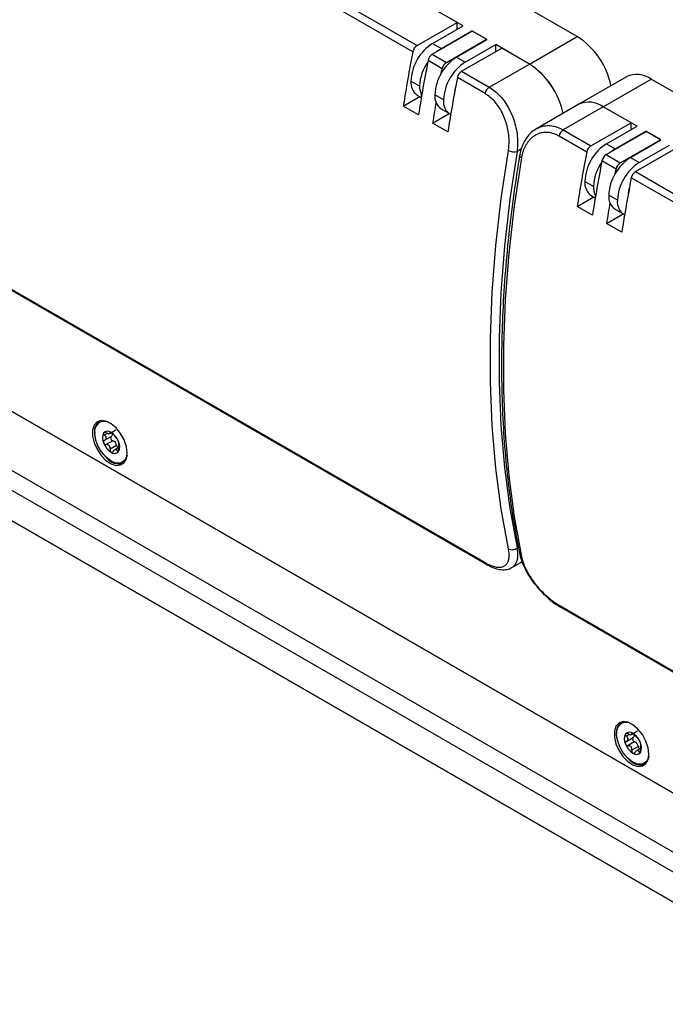
# Model space of a CAD drawing. Units: millimetres. Extents: x 0 to 420, y 0 to 297.
# Drawn here: x 278 to 292, y 207 to 228 of the extents above; entities that cross this region are included whole.
import ezdxf

# ---------------------------------------------------------------- set-up
doc = ezdxf.new("R2010")
doc.units = ezdxf.units.MM

msp = doc.modelspace()

# ---------------------------------------------------------------- linework, layer by layer
for p, q in [((290.2928, 227.9503), (269.4568, 239.9787)), ((287.818, 228.1816), (279.1913, 233.1617)), ((287.6883, 228.2564), (279.3209, 233.0868)), ((286.7274, 227.6194), (278.36, 232.4499)), ((278.4514, 232.5849), (286.8188, 227.7544)), ((267.4587, 228.5646), (288.2948, 216.5362)), ((267.4835, 228.5286), (288.3196, 216.5001)), ((286.8188, 227.7544), (287.6883, 228.2564)), ((287.158, 227.8006), (287.818, 228.1816)), ((287.6883, 228.1067), (287.6883, 228.2564)), ((287.1488, 227.564), (288.0183, 228.0659)), ((287.3466, 227.6917), (288.0065, 228.0727)), ((288.0065, 228.0591), (288.0065, 228.0727)), ((288.3365, 227.8822), (288.0065, 228.0727)), ((288.3247, 227.889), (288.0183, 228.0659)), ((289.2558, 227.3516), (290.2928, 227.9503)), ((287.158, 227.8006), (287.3466, 227.6917)), ((287.4552, 227.3871), (288.3247, 227.889)), ((287.6765, 227.5012), (288.3365, 227.8822)), ((287.8651, 227.3924), (288.5251, 227.7734)), ((288.3247, 227.8754), (288.3247, 227.889)), ((288.5251, 227.6237), (288.5251, 227.7734)), ((289.2558, 227.3516), (288.5251, 227.7734)), ((287.1488, 227.564), (287.4552, 227.3871)), ((287.7852, 227.1966), (288.6547, 227.6985)), ((289.2558, 227.3516), (288.6547, 227.6985)), ((287.3638, 227.2521), (287.0574, 227.4289)), ((287.6765, 227.5012), (287.8651, 227.3924)), ((288.3862, 226.8496), (289.2558, 227.3516)), ((287.3444, 227.1515), (287.3638, 227.2521)), ((287.7852, 227.1966), (288.3862, 226.8496)), ((286.8752, 226.8752), (286.6866, 226.9841)), ((288.2948, 226.7146), (287.6938, 227.0616)), ((291.3623, 227.0778), (290.3252, 226.4791)), ((290.8585, 226.4263), (291.8956, 227.025)), ((300.3102, 222.1674), (291.8956, 227.025)), ((286.8247, 226.6789), (286.9123, 226.6283)), ((287.3937, 226.5759), (287.2051, 226.6847)), ((286.5209, 226.4393), (286.8803, 226.6468)), ((290.3252, 226.4791), (289.408, 225.9496)), ((286.8509, 226.2488), (286.5209, 226.4393)), ((287.1573, 226.0719), (287.5167, 226.2794)), ((287.3432, 226.3795), (287.5318, 226.2707)), ((290.8585, 226.4263), (289.989, 225.9243)), ((291.5892, 226.0045), (290.8585, 226.4263)), ((291.4596, 226.0793), (290.8585, 226.4263)), ((287.4873, 225.8814), (287.1573, 226.0719)), ((290.59, 225.5774), (291.4596, 226.0793)), ((291.4596, 225.9296), (291.4596, 226.0793)), ((289.989, 225.9243), (290.59, 225.5774)), ((290.92, 225.3869), (291.7896, 225.8888)), ((290.9292, 225.6235), (291.5892, 226.0045)), ((291.1178, 225.5146), (291.7778, 225.8956)), ((291.7778, 225.882), (291.7778, 225.8956)), ((292.1078, 225.7051), (291.7778, 225.8956)), ((292.096, 225.7119), (291.7896, 225.8888)), ((290.4986, 225.4424), (289.8976, 225.7893)), ((290.9292, 225.6235), (291.1178, 225.5146)), ((291.2264, 225.21), (292.096, 225.7119)), ((291.4478, 225.3241), (292.1078, 225.7051)), ((291.6363, 225.2153), (292.2963, 225.5963)), ((292.096, 225.6983), (292.096, 225.7119)), ((289.0824, 225.5097), (288.9871, 225.4547)), ((290.92, 225.3869), (291.2264, 225.21)), ((291.5564, 225.0195), (292.4259, 225.5214)), ((268.4197, 225.3625), (300.3102, 206.9525)), ((300.3102, 206.9525), (268.4197, 225.3625)), ((291.135, 225.075), (290.8286, 225.2519)), ((291.4478, 225.3241), (291.6363, 225.2153)), ((291.1157, 224.9744), (291.135, 225.075)), ((291.5564, 225.0195), (294.6441, 223.237)), ((290.6464, 224.6981), (290.4578, 224.807)), ((294.5527, 223.102), (291.465, 224.8845)), ((290.2922, 224.2622), (290.6515, 224.4697)), ((290.5959, 224.5018), (290.6836, 224.4512)), ((291.1649, 224.3988), (290.9764, 224.5076)), ((290.6221, 224.0717), (290.2922, 224.2622)), ((290.9285, 223.8948), (291.2879, 224.1023)), ((291.1145, 224.2024), (291.303, 224.0936)), ((291.2585, 223.7043), (290.9285, 223.8948)), ((279.9784, 219.6045), (280.0052, 219.617)), ((276.5043, 219.4163), (293.4748, 209.6194)), ((279.9784, 219.6045), (279.936, 219.58)), ((280.1917, 219.3582), (280.2889, 219.4144)), ((280.0439, 219.1887), (280.1892, 219.2726)), ((280.0972, 219.3289), (280.0455, 219.2991)), ((280.1435, 219.3304), (280.1873, 219.3557)), ((280.1776, 219.366), (280.1639, 219.358)), ((293.2863, 209.2928), (276.3157, 219.0897)), ((280.2241, 219.1784), (280.0818, 219.0963)), ((280.3062, 219.0763), (280.1639, 218.9941)), ((280.3522, 219.035), (280.2507, 218.9764)), ((280.356, 218.9813), (280.3184, 218.9597)), ((280.5026, 218.7555), (280.4783, 218.7385)), ((280.4359, 218.714), (280.4783, 218.7385)), ((276.3157, 218.4364), (293.2863, 208.6395)), ((293.2938, 208.6351), (276.5043, 218.3275)), ((288.9871, 216.8538), (289.0163, 216.8706)), ((288.8718, 216.4264), (289.0941, 216.5547)), ((289.8976, 215.6109), (300.1742, 209.6784)), ((289.9223, 215.5749), (300.199, 209.6423)), ((291.2921, 213.0732), (291.2497, 213.0488)), ((291.2921, 213.0732), (291.3189, 213.0857)), ((291.4109, 212.7977), (291.3592, 212.7679)), ((291.4572, 212.7992), (291.501, 212.8244)), ((291.4914, 212.8347), (291.4776, 212.8268)), ((291.5054, 212.827), (291.6026, 212.8831)), ((291.3576, 212.6574), (291.5029, 212.7413)), ((291.5378, 212.6472), (291.3955, 212.565)), ((291.6199, 212.5451), (291.4776, 212.4629)), ((291.6659, 212.5038), (291.5644, 212.4452)), ((291.6697, 212.4501), (291.6321, 212.4284)), ((291.7496, 212.1827), (291.792, 212.2072)), ((291.8163, 212.2242), (291.792, 212.2072))]:
    msp.add_line(p, q)
at = {"flags": 128}
for points in [[(287.3466, 227.6917), (287.2546, 227.6282), (287.2418, 227.6177)], [(287.6515, 226.8399), (287.6474, 226.8265), (287.6295, 226.721)], [(288.8006, 216.8323), (288.6456, 217.6938), (288.529, 218.5847), (288.4511, 219.5032), (288.4121, 220.4473), (288.4121, 221.4149), (288.4511, 222.4041), (288.529, 223.4125), (288.6456, 224.438), (288.8006, 225.4785)], [(288.9871, 225.4547), (288.8329, 224.4197), (288.7169, 223.3995), (288.6394, 222.3963), (288.6006, 221.4124), (288.6006, 220.4498), (288.6394, 219.5107), (288.7169, 218.5969), (288.8329, 217.7107), (288.9871, 216.8538)], [(291.1178, 225.5146), (291.0258, 225.4511), (291.0131, 225.4406)], [(289.0835, 225.3152), (288.9284, 224.2747), (288.8118, 223.2492), (288.7339, 222.2408), (288.6949, 221.2517), (288.6949, 220.284), (288.7339, 219.3399), (288.8118, 218.4214), (288.9284, 217.5305), (289.0835, 216.6691)], [(289.0835, 225.3152), (289.0668, 225.3264), (289.0544, 225.3384), (289.0466, 225.3506), (289.0438, 225.3627), (289.0441, 225.3669)], [(291.4008, 224.5439), (291.4186, 224.6494), (291.4228, 224.6628)], [(280.5348, 218.913), (280.518, 219.051), (280.4692, 219.1961), (280.3928, 219.3354), (280.2954, 219.4565), (280.1858, 219.5487), (280.0737, 219.6037), (279.9691, 219.6167), (279.8812, 219.5865), (279.8179, 219.5158), (279.7847, 219.4108), (279.7847, 219.281), (279.8179, 219.1379), (279.8812, 218.9941), (279.9691, 218.8624), (280.0737, 218.7545), (280.1858, 218.6801), (280.2954, 218.6457), (280.3928, 218.6544), (280.4692, 218.7055), (280.518, 218.7943), (280.5348, 218.913)], [(280.5324, 218.8658), (280.5222, 218.8267), (280.472, 218.7419), (280.3937, 218.6967), (280.2952, 218.6956), (280.1859, 218.7387), (280.0767, 218.8218), (279.9781, 218.9367), (279.8999, 219.0721), (279.8497, 219.2149), (279.8324, 219.3511)], [(280.1978, 219.3618), (280.203, 219.3477), (280.207, 219.3308), (280.2083, 219.3148), (280.207, 219.3003), (280.203, 219.288), (280.1965, 219.2784), (280.1892, 219.2726)], [(291.8485, 212.3817), (291.8317, 212.5197), (291.7829, 212.6648), (291.7065, 212.8041), (291.6091, 212.9252), (291.4995, 213.0174), (291.3874, 213.0724), (291.2828, 213.0854), (291.1949, 213.0552), (291.1316, 212.9845), (291.0984, 212.8796), (291.0984, 212.7498), (291.1316, 212.6066), (291.1949, 212.4628), (291.2828, 212.3311), (291.3874, 212.2233), (291.4995, 212.1489), (291.6091, 212.1145), (291.7065, 212.1232), (291.7829, 212.1742), (291.8317, 212.263), (291.8485, 212.3817)], [(291.8461, 212.3345), (291.8359, 212.2955), (291.7857, 212.2106), (291.7075, 212.1655), (291.6089, 212.1644), (291.4996, 212.2075), (291.3904, 212.2905), (291.2918, 212.4054), (291.2136, 212.5409), (291.1634, 212.6837), (291.1461, 212.8198)], [(291.5115, 212.8305), (291.5167, 212.8164), (291.5207, 212.7995), (291.522, 212.7835), (291.5207, 212.7691), (291.5167, 212.7568), (291.5102, 212.7471), (291.5029, 212.7413)]]:
    msp.add_lwpolyline(points, dxfattribs=at)
for centre, radius, start, end in [((289.4007, 226.5586), 1.6531, 11.25828, 57.33699), ((287.7101, 226.9375), 1.0245, 122.60548, 177.39452), ((286.9324, 227.5791), 0.209, 122.93443, 168.85923), ((318.2534, 221.4953), 32.1154, 169.00676, 171.14429), ((287.2624, 227.3886), 0.209, 122.93443, 168.85923), ((318.5834, 221.3048), 32.1154, 169.00676, 171.14429), ((287.8651, 226.8363), 0.9907, 145.12649, 177.74937), ((288.2286, 226.6382), 1.0245, 122.60548, 177.39452), ((287.5688, 227.2117), 0.209, 122.93443, 168.85923), ((288.4172, 226.5293), 1.0245, 122.60548, 177.39452), ((288.3636, 225.9599), 1.6531, 11.25828, 57.33699), ((288.3423, 225.9454), 1.6768, 11.60235, 56.99292), ((287.8988, 227.0212), 0.209, 122.93443, 168.85923), ((291.5832, 226.5889), 0.5365, 54.38242, 114.30712), ((287.0133, 226.948), 0.3287, 173.70115, 234.98667), ((287.2967, 226.8592), 0.4218, 177.82275, 206.58275), ((319.2198, 220.9374), 32.1154, 169.00676, 171.14429), ((287.5318, 226.6487), 0.3287, 173.70115, 234.98667), ((288.4998, 226.6742), 0.209, 122.93443, 168.85923), ((318.3562, 221.2158), 31.5745, 170.3244, 171.15277), ((287.7045, 226.534), 0.3136, 172.32837, 240.24701), ((290.5461, 225.9902), 0.5365, 54.38242, 114.30712), ((290.1026, 225.749), 0.209, 122.93443, 168.85923), ((291.4813, 224.7604), 1.0245, 122.60548, 177.39452), ((288.9241, 225.7035), 0.2567, 241.23539, 284.20761), ((322.0247, 219.3182), 32.1154, 169.00676, 171.14429), ((290.7037, 225.402), 0.209, 122.93443, 168.85923), ((291.0336, 225.2115), 0.209, 122.93443, 168.85923), ((322.3547, 219.1277), 32.1154, 169.00676, 171.14429), ((291.6364, 224.6592), 0.9907, 145.12649, 177.74937), ((291.9999, 224.4611), 1.0245, 122.60548, 177.39452), ((291.3401, 225.0346), 0.209, 122.93443, 168.85923), ((292.1884, 224.3522), 1.0245, 122.60548, 177.39452), ((291.67, 224.8441), 0.209, 122.93443, 168.85923), ((290.7845, 224.7709), 0.3287, 173.70115, 234.98667), ((322.9911, 218.7603), 32.1154, 169.00676, 171.14429), ((291.0679, 224.6821), 0.4218, 177.82275, 206.58275), ((322.1274, 219.0387), 31.5745, 170.3244, 171.15277), ((291.303, 224.4716), 0.3287, 173.70115, 234.98667), ((291.4757, 224.3569), 0.3136, 172.32837, 240.24701), ((280.1989, 219.3582), 0.3753, 139.00741, 200.02619), ((280.0414, 219.3887), 0.2124, 69.5413, 190.19483), ((280.2397, 219.2401), 0.2404, 153.43643, 206.56357), ((280.1127, 219.2723), 0.1158, 50.75183, 139.4672), ((280.2156, 219.2436), 0.0402, 137.7825, 210.98903), ((280.2488, 219.2452), 0.0712, 198.25999, 249.70608), ((279.968, 219.0217), 0.4042, 20.22711, 57.36203), ((280.4039, 219.2723), 0.4042, 200.22711, 237.36203), ((280.1763, 219.056), 0.1315, 8.90225, 68.68689), ((280.3893, 219.0925), 0.0846, 190.99097, 231.63205), ((280.1322, 219.0539), 0.2404, 333.43643, 26.56357), ((280.368, 219.0319), 0.3565, 218.17537, 282.78028), ((280.2592, 219.0216), 0.1158, 230.75183, 319.4672), ((288.877, 216.99), 0.1752, 244.16424, 308.95299), ((289.1173, 216.7351), 0.0742, 193.24838, 242.87837), ((288.3483, 216.5464), 0.0545, 190.77229, 237.50502), ((289.951, 215.6211), 0.0543, 190.73605, 238.20075), ((291.5126, 212.8269), 0.3753, 139.00741, 200.0262), ((291.3551, 212.8574), 0.2124, 69.5413, 190.19483), ((291.5534, 212.7088), 0.2404, 153.43643, 206.56357), ((291.4264, 212.7411), 0.1158, 50.75183, 139.4672), ((291.2817, 212.4904), 0.4042, 20.22711, 57.36203), ((291.7176, 212.741), 0.4042, 200.22711, 237.36203), ((291.5294, 212.7124), 0.0402, 137.7825, 210.98903), ((291.5625, 212.714), 0.0712, 198.25999, 249.70608), ((291.49, 212.5247), 0.1315, 8.90225, 68.68689), ((291.4459, 212.5226), 0.2404, 333.43643, 26.56357), ((291.5729, 212.4904), 0.1158, 230.75183, 319.4672), ((291.703, 212.5612), 0.0846, 190.99097, 231.63205), ((291.6817, 212.5006), 0.3565, 218.17536, 282.78027)]:
    msp.add_arc(centre, radius, start, end)
for points, knots in [([(288.8006, 225.4785), (288.8084, 225.5506), (288.8268, 225.7206), (288.7847, 226.0111), (288.6742, 226.3071), (288.5073, 226.5613), (288.3656, 226.6635), (288.2948, 226.7146)], [0, 0, 0, 0, 0.1594921, 0.3759924, 0.5862726, 0.7931952, 1, 1, 1, 1]), ([(288.3862, 226.8496), (288.4267, 226.8235), (288.5088, 226.7706), (288.6222, 226.6609), (288.7258, 226.5313), (288.8152, 226.3852), (288.8897, 226.2245), (288.9467, 226.0546), (288.9851, 225.8777), (289.001, 225.717), (289.0013, 225.5746), (288.9919, 225.4948), (288.9871, 225.4547)], [0, 0, 0, 0, 0.102507, 0.207985, 0.3103326, 0.4155486, 0.5192051, 0.6257148, 0.7321008, 0.8414747, 0.9201519, 1, 1, 1, 1]), ([(289.4136, 225.952), (289.4282, 225.96), (289.4616, 225.9783), (289.5178, 225.9982), (289.6, 226.0171), (289.6859, 226.0204), (289.773, 226.0085), (289.8424, 225.9909), (289.9149, 225.9642), (289.9642, 225.9376), (289.989, 225.9243)], [0, 0, 0, 0, 0.0868941, 0.199108, 0.3130498, 0.5290192, 0.6387148, 0.7500939, 0.8745804, 1, 1, 1, 1]), ([(289.4153, 225.9508), (289.3768, 225.927), (289.293, 225.8751), (289.1893, 225.7539), (289.1059, 225.5997), (289.0586, 225.467), (289.0492, 225.3841), (289.0472, 225.3663)], [0, 0, 0, 0, 0.2014658, 0.4393931, 0.683922, 0.9320504, 1, 1, 1, 1]), ([(289.8976, 225.7893), (289.8869, 225.7953), (289.8547, 225.8132), (289.8108, 225.8322), (289.7587, 225.8498), (289.69, 225.8668), (289.6129, 225.8724), (289.5379, 225.8643), (289.4641, 225.847), (289.3939, 225.8159), (289.3294, 225.772), (289.2844, 225.7329), (289.2428, 225.6881), (289.2047, 225.6373), (289.171, 225.5814), (289.1419, 225.5212), (289.1175, 225.457), (289.0973, 225.3885), (289.0881, 225.3397), (289.0835, 225.3152)], [0, 0, 0, 0, 0.03037669, 0.09149901, 0.12226617, 0.17480122, 0.28179488, 0.3363822, 0.39031993, 0.5001514, 0.55617134, 0.61062942, 0.6654748, 0.72152971, 0.77799733, 0.83252616, 0.8874295, 0.94351142, 1, 1, 1, 1]), ([(289.0442, 225.3677), (289.0182, 225.2072), (288.943, 224.7418), (288.841, 223.9792), (288.7479, 223.0851), (288.6849, 222.2043), (288.6516, 221.3382), (288.6483, 220.4883), (288.6749, 219.6559), (288.7313, 218.8424), (288.818, 218.0496), (288.9231, 217.3412), (289.0085, 216.905), (289.0451, 216.718)], [0, 0, 0, 0, 0.0512121, 0.1485, 0.2457983, 0.3431024, 0.440412, 0.5377267, 0.6350454, 0.7323668, 0.829689, 0.9270087, 1, 1, 1, 1]), ([(280.0247, 219.3476), (280.0232, 219.3446), (280.0202, 219.3383), (280.0228, 219.3258), (280.0307, 219.3117), (280.0405, 219.3034), (280.0455, 219.2991)], [0, 0, 0, 0, 0.2214783, 0.4594731, 0.7179476, 1, 1, 1, 1]), ([(280.0455, 219.1897), (280.0405, 219.1862), (280.0307, 219.1796), (280.0228, 219.1645), (280.0202, 219.1483), (280.0232, 219.1377), (280.0247, 219.1326)], [0, 0, 0, 0, 0.2820524, 0.5405269, 0.7785217, 1, 1, 1, 1]), ([(280.0818, 219.3507), (280.0752, 219.3529), (280.0627, 219.3572), (280.0456, 219.3583), (280.0321, 219.3552), (280.0271, 219.3501), (280.0247, 219.3476)], [0, 0, 0, 0, 0.2820524, 0.5405269, 0.7785217, 1, 1, 1, 1]), ([(280.0455, 219.1897), (280.0507, 219.1929), (280.0607, 219.1991), (280.0721, 219.2119), (280.0801, 219.226), (280.0827, 219.2416), (280.0801, 219.2575), (280.0721, 219.2726), (280.0607, 219.2869), (280.0507, 219.295), (280.0455, 219.2991)], [0, 0, 0, 0, 0.13022458, 0.25368239, 0.38003501, 0.49911044, 0.61850408, 0.74541995, 0.86951337, 1, 1, 1, 1]), ([(280.0818, 219.3507), (280.0882, 219.3484), (280.1006, 219.3438), (280.119, 219.3395), (280.1357, 219.3369), (280.1495, 219.3368), (280.1594, 219.339), (280.1645, 219.3436), (280.1666, 219.3497), (280.1648, 219.3552), (280.1639, 219.358)], [0, 0, 0, 0, 0.1302253, 0.2536834, 0.3800355, 0.4991106, 0.618504, 0.7454194, 0.869513, 1, 1, 1, 1]), ([(280.1859, 219.362), (280.1823, 219.3639), (280.1746, 219.3679), (280.1665, 219.3691), (280.1618, 219.3661), (280.1632, 219.3608), (280.1639, 219.358)], [0, 0, 0, 0, 0.2214783, 0.4594731, 0.7179476, 1, 1, 1, 1]), ([(280.2363, 219.3162), (280.2327, 219.3206), (280.2258, 219.3292), (280.2122, 219.3427), (280.1984, 219.3542), (280.19, 219.3595), (280.1859, 219.362)], [0, 0, 0, 0, 0.2820524, 0.5405269, 0.7785217, 1, 1, 1, 1]), ([(280.2363, 219.3162), (280.2398, 219.3119), (280.2464, 219.3036), (280.2585, 219.2894), (280.2708, 219.2747), (280.2831, 219.2598), (280.2944, 219.2454), (280.304, 219.2328), (280.3123, 219.2216), (280.3164, 219.2166), (280.3184, 219.2141)], [0, 0, 0, 0, 0.1302254, 0.2536835, 0.3800355, 0.4991107, 0.6185041, 0.7454195, 0.869513, 1, 1, 1, 1]), ([(280.3472, 219.1614), (280.3451, 219.1665), (280.3409, 219.177), (280.3331, 219.1923), (280.3249, 219.2059), (280.3206, 219.2113), (280.3184, 219.2141)], [0, 0, 0, 0, 0.2214783, 0.4594731, 0.7179476, 1, 1, 1, 1]), ([(280.0247, 219.1326), (280.0271, 219.1277), (280.0321, 219.1177), (280.0456, 219.1057), (280.0627, 219.0971), (280.0752, 219.0966), (280.0818, 219.0963)], [0, 0, 0, 0, 0.2214783, 0.4594731, 0.7179476, 1, 1, 1, 1]), ([(280.1639, 218.9941), (280.1648, 219.0009), (280.1666, 219.0141), (280.1646, 219.0342), (280.1595, 219.053), (280.1497, 219.0694), (280.1359, 219.0824), (280.1191, 219.0908), (280.1007, 219.0961), (280.0882, 219.0962), (280.0818, 219.0963)], [0, 0, 0, 0, 0.1302254, 0.2536835, 0.3800355, 0.4991107, 0.6185041, 0.7454195, 0.869513, 1, 1, 1, 1]), ([(280.1639, 218.9941), (280.1632, 218.9872), (280.1618, 218.9739), (280.1665, 218.9552), (280.1746, 218.9404), (280.1823, 218.9347), (280.1859, 218.932)], [0, 0, 0, 0, 0.2820524, 0.5405269, 0.7785217, 1, 1, 1, 1]), ([(280.3184, 218.9597), (280.3164, 218.9645), (280.3123, 218.9739), (280.3041, 218.9841), (280.2946, 218.9909), (280.2833, 218.9923), (280.271, 218.9888), (280.2586, 218.98), (280.2465, 218.9681), (280.2398, 218.9577), (280.2363, 218.9523)], [0, 0, 0, 0, 0.1302253, 0.2536834, 0.3800355, 0.4991106, 0.618504, 0.7454194, 0.869513, 1, 1, 1, 1]), ([(280.3547, 219.1207), (280.3554, 219.1215), (280.3567, 219.1231), (280.3561, 219.1323), (280.3532, 219.1451), (280.3491, 219.1561), (280.3472, 219.1614)], [0, 0, 0, 0, 0.2638199, 0.5054892, 0.7578165, 1, 1, 1, 1]), ([(280.3472, 218.9464), (280.3491, 218.95), (280.3531, 218.9571), (280.3561, 218.9736), (280.3568, 218.9924), (280.3554, 219.0048), (280.3547, 219.0112)], [0, 0, 0, 0, 0.2412151, 0.4855251, 0.7323003, 1, 1, 1, 1]), ([(280.3547, 219.1207), (280.3539, 219.12), (280.3523, 219.1187), (280.3511, 219.1117), (280.3502, 219.1017), (280.3501, 219.0875), (280.3503, 219.0703), (280.3511, 219.051), (280.3523, 219.0308), (280.3539, 219.0179), (280.3547, 219.0112)], [0, 0, 0, 0, 0.13022624, 0.25368562, 0.38003985, 0.49911679, 0.61844512, 0.74536243, 0.86953399, 1, 1, 1, 1]), ([(280.1859, 218.932), (280.19, 218.9303), (280.1984, 218.9267), (280.2122, 218.9289), (280.2258, 218.937), (280.2327, 218.947), (280.2363, 218.9523)], [0, 0, 0, 0, 0.2214783, 0.4594731, 0.7179476, 1, 1, 1, 1]), ([(280.3184, 218.9597), (280.3206, 218.9549), (280.3249, 218.9458), (280.3331, 218.9397), (280.3409, 218.9394), (280.3451, 218.9441), (280.3472, 218.9464)], [0, 0, 0, 0, 0.2820524, 0.5405269, 0.7785217, 1, 1, 1, 1]), ([(288.2948, 216.5362), (288.3054, 216.5302), (288.3374, 216.5122), (288.3791, 216.4919), (288.4268, 216.4718), (288.4877, 216.4502), (288.5513, 216.4368), (288.6086, 216.4347), (288.6619, 216.4402), (288.7079, 216.4573), (288.7452, 216.4856), (288.7687, 216.5122), (288.7877, 216.544), (288.8021, 216.5811), (288.8117, 216.6231), (288.8164, 216.6691), (288.8162, 216.7191), (288.8116, 216.7733), (288.8043, 216.8126), (288.8006, 216.8323)], [0, 0, 0, 0, 0.03037669, 0.09149901, 0.12226617, 0.17480122, 0.28179488, 0.3363822, 0.39031993, 0.5001514, 0.55617134, 0.61062942, 0.6654748, 0.72152971, 0.77799733, 0.83252616, 0.8874295, 0.94351142, 1, 1, 1, 1]), ([(288.9871, 216.8538), (288.992, 216.821), (289.0001, 216.7659), (289.0013, 216.6856), (288.9953, 216.6258), (288.9834, 216.5767), (288.9703, 216.5394), (288.948, 216.4954), (288.9156, 216.4577), (288.8868, 216.4339), (288.8721, 216.427), (288.87, 216.426)], [0, 0, 0, 0, 0.1613169, 0.2706137, 0.4371449, 0.5177399, 0.5986524, 0.7080451, 0.8747654, 0.9819839, 1, 1, 1, 1]), ([(289.0473, 216.7172), (289.0583, 216.6703), (289.0823, 216.5672), (289.1574, 216.3988), (289.2598, 216.221), (289.3848, 216.0489), (289.5254, 215.8887), (289.6764, 215.7474), (289.8106, 215.6414), (289.8918, 215.5955), (289.9218, 215.5786)], [0, 0, 0, 0, 0.1151906, 0.2531001, 0.3895704, 0.5239494, 0.6578322, 0.7900813, 0.9223737, 1, 1, 1, 1]), ([(289.0835, 216.6691), (289.0866, 216.6549), (289.0961, 216.6124), (289.1149, 216.5524), (289.1403, 216.4856), (289.1654, 216.4277), (289.1972, 216.3631), (289.2334, 216.2973), (289.2731, 216.2321), (289.3155, 216.1683), (289.3604, 216.106), (289.4086, 216.0441), (289.4589, 215.9842), (289.5279, 215.9078), (289.6002, 215.836), (289.6742, 215.7704), (289.7488, 215.7094), (289.8239, 215.6551), (289.879, 215.6221), (289.8976, 215.6109)], [0, 0, 0, 0, 0.0394536, 0.1190395, 0.1592138, 0.2124528, 0.2660411, 0.3207346, 0.3758129, 0.4275314, 0.4795831, 0.532696, 0.5861813, 0.6370525, 0.7404616, 0.7931305, 0.8439379, 0.9473065, 1, 1, 1, 1]), ([(288.3195, 216.501), (288.3683, 216.475), (288.4692, 216.4211), (288.6091, 216.3825), (288.7366, 216.3794), (288.8245, 216.3959), (288.8612, 216.4231), (288.8677, 216.4279)], [0, 0, 0, 0, 0.2455133, 0.508012, 0.7397069, 0.9536155, 1, 1, 1, 1]), ([(291.3384, 212.8163), (291.3369, 212.8133), (291.3339, 212.807), (291.3365, 212.7945), (291.3444, 212.7805), (291.3542, 212.7722), (291.3592, 212.7679)], [0, 0, 0, 0, 0.2214783, 0.4594731, 0.7179476, 1, 1, 1, 1]), ([(291.3955, 212.8194), (291.3889, 212.8217), (291.3764, 212.826), (291.3593, 212.827), (291.3458, 212.8239), (291.3408, 212.8188), (291.3384, 212.8163)], [0, 0, 0, 0, 0.2820524, 0.5405269, 0.7785217, 1, 1, 1, 1]), ([(291.3955, 212.8194), (291.4019, 212.8171), (291.4143, 212.8125), (291.4327, 212.8082), (291.4495, 212.8056), (291.4632, 212.8056), (291.4731, 212.8077), (291.4782, 212.8123), (291.4803, 212.8184), (291.4785, 212.8239), (291.4776, 212.8268)], [0, 0, 0, 0, 0.1302253, 0.2536834, 0.3800355, 0.4991106, 0.618504, 0.7454194, 0.869513, 1, 1, 1, 1]), ([(291.4996, 212.8308), (291.496, 212.8327), (291.4883, 212.8367), (291.4802, 212.8378), (291.4755, 212.8348), (291.4769, 212.8295), (291.4776, 212.8268)], [0, 0, 0, 0, 0.2214783, 0.4594731, 0.7179476, 1, 1, 1, 1]), ([(291.55, 212.7849), (291.5464, 212.7894), (291.5395, 212.7979), (291.5259, 212.8114), (291.5121, 212.823), (291.5037, 212.8282), (291.4996, 212.8308)], [0, 0, 0, 0, 0.2820524, 0.5405269, 0.7785217, 1, 1, 1, 1]), ([(291.55, 212.7849), (291.5535, 212.7807), (291.5601, 212.7723), (291.5722, 212.7581), (291.5845, 212.7435), (291.5969, 212.7285), (291.6082, 212.7141), (291.6177, 212.7015), (291.626, 212.6904), (291.6301, 212.6854), (291.6321, 212.6828)], [0, 0, 0, 0, 0.1302254, 0.2536835, 0.3800355, 0.4991107, 0.6185041, 0.7454195, 0.869513, 1, 1, 1, 1]), ([(291.3592, 212.6584), (291.3542, 212.655), (291.3444, 212.6484), (291.3365, 212.6333), (291.3339, 212.617), (291.3369, 212.6064), (291.3384, 212.6013)], [0, 0, 0, 0, 0.2820524, 0.5405269, 0.7785217, 1, 1, 1, 1]), ([(291.3384, 212.6013), (291.3408, 212.5965), (291.3458, 212.5864), (291.3593, 212.5744), (291.3764, 212.5659), (291.3889, 212.5653), (291.3955, 212.565)], [0, 0, 0, 0, 0.2214783, 0.4594731, 0.7179476, 1, 1, 1, 1]), ([(291.3592, 212.6584), (291.3644, 212.6616), (291.3744, 212.6678), (291.3858, 212.6807), (291.3938, 212.6947), (291.3964, 212.7104), (291.3938, 212.7262), (291.3858, 212.7413), (291.3744, 212.7557), (291.3644, 212.7637), (291.3592, 212.7679)], [0, 0, 0, 0, 0.13022458, 0.25368239, 0.38003501, 0.49911044, 0.61850408, 0.74541995, 0.86951337, 1, 1, 1, 1]), ([(291.4776, 212.4629), (291.4785, 212.4697), (291.4803, 212.4829), (291.4783, 212.5029), (291.4732, 212.5217), (291.4634, 212.5381), (291.4496, 212.5511), (291.4328, 212.5595), (291.4144, 212.5649), (291.4019, 212.565), (291.3955, 212.565)], [0, 0, 0, 0, 0.1302254, 0.2536835, 0.3800355, 0.4991107, 0.6185041, 0.7454195, 0.869513, 1, 1, 1, 1]), ([(291.6609, 212.6301), (291.6588, 212.6352), (291.6546, 212.6457), (291.6468, 212.661), (291.6386, 212.6747), (291.6343, 212.68), (291.6321, 212.6828)], [0, 0, 0, 0, 0.2214783, 0.4594731, 0.7179476, 1, 1, 1, 1]), ([(291.6684, 212.5894), (291.6691, 212.5903), (291.6704, 212.5919), (291.6698, 212.601), (291.6669, 212.6139), (291.6629, 212.6248), (291.6609, 212.6301)], [0, 0, 0, 0, 0.2638199, 0.5054892, 0.7578165, 1, 1, 1, 1]), ([(291.6684, 212.5894), (291.6676, 212.5887), (291.666, 212.5874), (291.6648, 212.5804), (291.664, 212.5705), (291.6638, 212.5563), (291.664, 212.539), (291.6648, 212.5198), (291.666, 212.4996), (291.6676, 212.4866), (291.6684, 212.4799)], [0, 0, 0, 0, 0.13022624, 0.25368562, 0.38003985, 0.49911679, 0.61844512, 0.74536243, 0.86953399, 1, 1, 1, 1]), ([(291.4776, 212.4629), (291.4769, 212.4559), (291.4755, 212.4426), (291.4802, 212.424), (291.4883, 212.4091), (291.496, 212.4034), (291.4996, 212.4007)], [0, 0, 0, 0, 0.2820524, 0.5405269, 0.7785217, 1, 1, 1, 1]), ([(291.4996, 212.4007), (291.5037, 212.399), (291.5121, 212.3954), (291.5259, 212.3976), (291.5395, 212.4057), (291.5464, 212.4158), (291.55, 212.421)], [0, 0, 0, 0, 0.2214783, 0.4594731, 0.7179476, 1, 1, 1, 1]), ([(291.6321, 212.4284), (291.6301, 212.4332), (291.6261, 212.4427), (291.6178, 212.4528), (291.6083, 212.4596), (291.597, 212.4611), (291.5847, 212.4575), (291.5723, 212.4487), (291.5602, 212.4368), (291.5535, 212.4264), (291.55, 212.421)], [0, 0, 0, 0, 0.1302253, 0.2536834, 0.3800355, 0.4991106, 0.618504, 0.7454194, 0.869513, 1, 1, 1, 1]), ([(291.6321, 212.4284), (291.6343, 212.4236), (291.6386, 212.4146), (291.6468, 212.4084), (291.6546, 212.4082), (291.6588, 212.4129), (291.6609, 212.4151)], [0, 0, 0, 0, 0.2820524, 0.5405269, 0.7785217, 1, 1, 1, 1]), ([(291.6609, 212.4151), (291.6629, 212.4187), (291.6668, 212.4259), (291.6698, 212.4424), (291.6705, 212.4611), (291.6691, 212.4735), (291.6684, 212.4799)], [0, 0, 0, 0, 0.2412151, 0.4855251, 0.7323003, 1, 1, 1, 1])]:
    msp.add_open_spline(points, degree=3, knots=knots)

doc.saveas('drawing.dxf')
